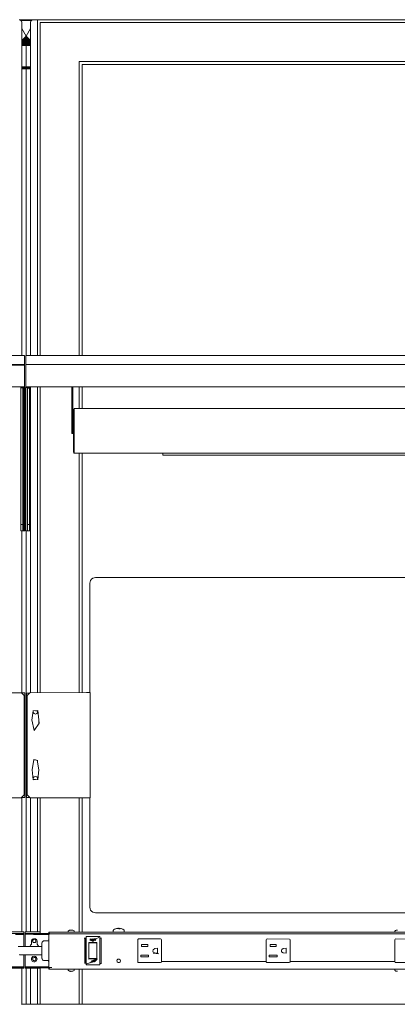
# Model space of a CAD drawing. Units: inches. Extents: x 544 to 1390, y -654 to -305.
# Drawn here: x 1197 to 1214, y -419 to -375 of the extents above; entities that cross this region are included whole.
import ezdxf

# ---------------------------------------------------------------- set-up
doc = ezdxf.new("R2010")
doc.units = ezdxf.units.IN
doc.header["$LTSCALE"] = 1.788473
doc.header["$MEASUREMENT"] = 0
doc.layers.add('CET Default', color=7, linetype='Continuous')
doc.layers.add('CET-ELEVATION', color=7, linetype='Continuous')

# ---------------------------------------------------------------- blocks, each defined once
blk = doc.blocks.new('*C217')
at = {"layer": 'CET-ELEVATION', "linetype": 'Continuous', "lineweight": 0}
for p, q in [((96.283, 80.329), (96.314, 80.325)), ((96.314, 80.325), (96.343, 80.313)), ((96.315, 80.324), (96.866, 80.322)), ((96.315, 80.324), (96.871, 80.324)), ((96.317, 80.324), (96.871, 80.324)), ((96.318, 80.323), (96.753, 80.32)), ((96.343, 80.313), (96.871, 80.324)), ((96.343, 80.313), (96.818, 80.294)), ((96.343, 80.313), (96.387, 80.269)), ((96.362, 80.298), (96.825, 80.299)), ((96.387, 80.269), (96.399, 80.24)), ((96.399, 80.24), (96.403, 80.209)), ((96.399, 80.24), (96.403, 80.209)), ((96.403, 65.307), (96.403, 80.209)), ((96.403, 80.209), (96.403, 65.307)), ((96.596, 80.306), (96.825, 80.299)), ((96.783, 80.209), (96.787, 80.24)), ((96.783, 65.307), (96.783, 80.209)), ((96.787, 80.24), (96.799, 80.269)), ((96.799, 80.269), (96.843, 80.313)), ((96.799, 80.269), (96.818, 80.294)), ((96.866, 80.322), (96.903, 80.329)), ((96.871, 80.324), (96.903, 80.329)), ((96.872, 80.325), (96.903, 80.329)), ((96.903, 80.329), (97.042, 80.329)), ((96.903, 80.329), (97.029, 80.329)), ((97.029, 80.329), (97.059, 80.329)), ((97.029, 80.329), (97.073, 80.329)), ((97.029, 80.329), (97.045, 80.329)), ((97.032, 80.329), (97.042, 80.329)), ((97.042, 80.329), (97.059, 80.329)), ((97.059, 80.329), (97.084, 80.329)), ((97.059, 80.329), (97.073, 80.329)), ((97.073, 80.329), (97.093, 80.329)), ((97.073, 80.329), (97.093, 80.329)), ((97.073, 80.329), (97.084, 80.329)), ((97.073, 80.329), (97.084, 80.329)), ((97.084, 80.329), (97.093, 80.329)), ((97.093, 80.329), (144.093, 80.329)), ((97.093, 80.329), (144.093, 80.329)), ((97.093, 80.329), (144.093, 80.329)), ((97.093, 65.307), (97.093, 80.329)), ((97.218, 65.307), (97.218, 80.204)), ((97.218, 80.204), (143.968, 80.204)), ((96.403, 79.929), (96.593, 79.585)), ((96.593, 79.585), (96.783, 79.929)), ((96.403, 79.366), (96.593, 79.585)), ((96.403, 79.395), (96.593, 79.585)), ((96.403, 79.366), (96.593, 79.55)), ((96.403, 79.354), (96.593, 79.55)), ((96.403, 79.354), (96.593, 79.544)), ((96.403, 79.354), (96.593, 79.544)), ((96.403, 79.354), (96.437, 79.388)), ((96.437, 79.172), (96.437, 79.429)), ((96.442, 79.434), (96.442, 79.394)), ((96.442, 79.172), (96.442, 79.394)), ((96.458, 79.172), (96.458, 79.413)), ((96.483, 79.172), (96.483, 79.434)), ((96.515, 79.501), (96.515, 79.507)), ((96.515, 79.172), (96.515, 79.501)), ((96.552, 79.504), (96.553, 79.509)), ((96.552, 79.172), (96.552, 79.504)), ((96.593, 79.585), (96.783, 79.395)), ((96.593, 79.55), (96.593, 79.585)), ((96.593, 79.585), (96.783, 79.362)), ((96.593, 79.544), (96.593, 79.55)), ((96.593, 79.55), (96.783, 79.362)), ((96.593, 79.55), (96.783, 79.354)), ((96.593, 79.144), (96.593, 79.544)), ((96.593, 79.544), (96.593, 65.307)), ((96.593, 79.544), (96.783, 79.354)), ((96.593, 79.544), (96.783, 79.354)), ((96.633, 79.545), (96.634, 79.545)), ((96.634, 79.172), (96.634, 79.545)), ((96.671, 79.466), (96.671, 79.507)), ((96.671, 79.172), (96.671, 79.466)), ((96.703, 79.475), (96.704, 79.464)), ((96.703, 79.172), (96.704, 79.464)), ((96.729, 79.172), (96.729, 79.409)), ((96.744, 79.172), (96.744, 79.434)), ((96.749, 79.429), (96.783, 79.395)), ((96.749, 79.418), (96.783, 79.382)), ((96.403, 79.172), (96.433, 79.172)), ((96.403, 79.172), (96.406, 79.172)), ((96.403, 79.172), (96.433, 79.172)), ((96.403, 79.172), (96.563, 79.172)), ((96.403, 79.172), (96.563, 79.172)), ((96.433, 79.172), (96.437, 79.172)), ((96.433, 79.172), (96.473, 79.172)), ((96.433, 79.172), (96.563, 79.172)), ((96.563, 79.172), (96.597, 79.157)), ((96.563, 79.172), (96.597, 79.157)), ((96.593, 79.142), (96.597, 79.157)), ((96.593, 79.142), (96.597, 79.157)), ((96.593, 79.142), (96.597, 79.157)), ((96.593, 79.142), (96.597, 79.157)), ((96.593, 78.222), (96.593, 79.142)), ((96.597, 79.157), (96.623, 79.172)), ((96.597, 79.157), (96.623, 79.172)), ((96.597, 79.157), (96.623, 79.172)), ((96.623, 79.172), (96.753, 79.172)), ((96.623, 79.172), (96.767, 79.172)), ((96.623, 79.172), (96.783, 79.172)), ((96.749, 79.172), (96.783, 79.172)), ((96.753, 79.172), (96.783, 79.172)), ((98.968, 65.307), (98.968, 78.454)), ((98.968, 78.454), (142.218, 78.454)), ((96.403, 78.222), (96.563, 78.222)), ((96.403, 78.222), (96.563, 78.222)), ((96.403, 78.123), (96.437, 78.123)), ((96.403, 78.123), (96.482, 78.123)), ((96.403, 78.123), (96.482, 78.123)), ((96.403, 78.123), (96.519, 78.123)), ((96.429, 78.222), (96.563, 78.222)), ((96.433, 78.222), (96.563, 78.222)), ((96.433, 78.222), (96.473, 78.222)), ((96.437, 78.123), (96.437, 78.222)), ((96.442, 78.123), (96.442, 78.222)), ((96.458, 78.222), (96.458, 78.123)), ((96.482, 78.123), (96.519, 78.123)), ((96.482, 78.123), (96.507, 78.123)), ((96.483, 78.123), (96.483, 78.222)), ((96.507, 78.123), (96.519, 78.123)), ((96.507, 78.123), (96.519, 78.123)), ((96.514, 78.123), (96.514, 78.222)), ((96.517, 78.123), (96.55, 78.123)), ((96.519, 78.123), (96.549, 78.123)), ((96.549, 78.123), (96.572, 78.123)), ((96.549, 78.123), (96.55, 78.123)), ((96.55, 78.123), (96.587, 78.123)), ((96.55, 78.123), (96.572, 78.123)), ((96.552, 78.123), (96.553, 78.222)), ((96.563, 78.222), (96.593, 78.222)), ((96.572, 78.123), (96.587, 78.123)), ((96.587, 78.123), (96.592, 78.123)), ((96.587, 78.123), (96.614, 78.123)), ((96.592, 77.435), (96.592, 78.222)), ((96.592, 78.123), (96.594, 65.307)), ((96.593, 78.222), (96.623, 78.222)), ((96.614, 78.123), (96.636, 78.123)), ((96.614, 78.123), (96.637, 78.123)), ((96.623, 78.222), (96.753, 78.222)), ((96.623, 78.222), (96.767, 78.222)), ((96.623, 78.222), (96.783, 78.222)), ((96.633, 78.222), (96.634, 78.123)), ((96.636, 78.123), (96.665, 78.123)), ((96.636, 78.123), (96.637, 78.123)), ((96.637, 78.123), (96.667, 78.123)), ((96.637, 78.123), (96.665, 78.123)), ((96.665, 78.123), (96.7, 78.123)), ((96.665, 78.123), (96.7, 78.123)), ((96.665, 78.123), (96.669, 78.123)), ((96.665, 78.123), (96.667, 78.123)), ((96.667, 78.123), (96.669, 78.123)), ((96.667, 78.123), (96.783, 78.123)), ((96.671, 78.123), (96.671, 78.222)), ((96.7, 78.123), (96.737, 78.123)), ((96.703, 78.222), (96.703, 78.123)), ((96.704, 78.123), (96.783, 78.123)), ((96.728, 78.123), (96.728, 78.222)), ((96.744, 78.222), (96.744, 78.123)), ((96.749, 78.123), (96.783, 78.123)), ((99.093, 65.307), (99.093, 78.329)), ((99.093, 65.307), (99.093, 78.329)), ((99.093, 78.329), (142.093, 78.329)), ((48.58, 65.304), (96.52, 65.307)), ((96.52, 64.898), (96.52, 65.307)), ((96.58, 64.899), (96.58, 65.307)), ((96.58, 65.307), (144.52, 65.307)), ((48.58, 64.896), (96.52, 64.876)), ((48.656, 64.898), (96.444, 64.898)), ((48.656, 64.898), (96.52, 64.876)), ((96.444, 64.898), (96.52, 64.898)), ((96.444, 64.898), (96.52, 64.898)), ((96.444, 64.898), (96.52, 64.898)), ((96.52, 64.898), (96.52, 64.849)), ((96.52, 64.839), (96.52, 64.898)), ((96.52, 64.849), (96.52, 64.895)), ((96.52, 63.899), (96.52, 64.876)), ((96.52, 64.839), (96.52, 64.849)), ((96.52, 64.514), (96.52, 64.849)), ((96.52, 64.456), (96.52, 64.849)), ((96.52, 64.394), (96.52, 64.849)), ((96.52, 64.482), (96.52, 64.849)), ((96.52, 64.514), (96.52, 64.849)), ((96.52, 64.519), (96.52, 64.849)), ((96.52, 64.822), (96.52, 64.849)), ((96.52, 64.822), (96.52, 64.839)), ((96.58, 64.898), (96.656, 64.898)), ((96.58, 64.896), (144.52, 64.898)), ((96.58, 64.888), (96.58, 64.896)), ((96.58, 63.899), (96.58, 64.896)), ((96.656, 64.898), (144.444, 64.898)), ((96.656, 64.898), (144.52, 64.898)), ((96.52, 64.482), (96.52, 64.514)), ((96.52, 64.394), (96.52, 64.514)), ((96.52, 64.456), (96.52, 64.482)), ((96.52, 64.394), (96.52, 64.482)), ((96.52, 64.426), (96.52, 64.456)), ((96.52, 64.394), (96.52, 64.456)), ((96.52, 64.361), (96.52, 64.426)), ((96.52, 64.394), (96.52, 64.426)), ((96.52, 64.394), (96.52, 64.331)), ((96.52, 64.394), (96.52, 64.361)), ((96.52, 64.394), (96.52, 64.305)), ((96.52, 64.394), (96.52, 64.273)), ((96.52, 64.394), (96.52, 63.899)), ((96.52, 64.331), (96.52, 64.361)), ((96.52, 64.361), (96.52, 63.899)), ((96.52, 64.331), (96.52, 64.305)), ((96.52, 64.331), (96.52, 63.899)), ((48.58, 63.899), (96.52, 63.899)), ((48.58, 63.899), (96.52, 63.899)), ((81.55, 63.899), (96.52, 63.899)), ((81.55, 63.899), (96.52, 63.899)), ((96.356, 63.857), (96.356, 63.899)), ((96.356, 63.857), (96.356, 63.899)), ((96.356, 63.857), (96.356, 63.899)), ((96.356, 63.857), (96.356, 63.899)), ((96.356, 63.857), (96.356, 63.899)), ((96.356, 63.857), (96.356, 63.899)), ((96.356, 63.857), (96.356, 63.899)), ((96.356, 63.857), (96.356, 63.899)), ((96.356, 63.857), (96.356, 63.899)), ((96.356, 63.857), (96.356, 63.899)), ((96.356, 63.857), (96.356, 63.899)), ((96.356, 63.857), (96.356, 63.899)), ((96.356, 63.899), (96.356, 63.857)), ((96.356, 63.857), (96.356, 63.899)), ((96.356, 63.899), (96.356, 63.857)), ((96.356, 63.899), (96.356, 63.857)), ((96.356, 63.843), (96.356, 63.899)), ((96.356, 63.843), (96.356, 63.899)), ((96.356, 63.87), (96.356, 63.878)), ((96.403, 63.899), (96.403, 63.87)), ((96.445, 58.436), (96.445, 63.899)), ((96.445, 63.899), (96.445, 57.757)), ((96.445, 63.899), (96.445, 57.757)), ((96.445, 63.899), (96.445, 57.757)), ((96.445, 63.857), (96.445, 63.899)), ((96.445, 63.857), (96.445, 63.899)), ((96.52, 64.305), (96.52, 64.285)), ((96.52, 64.305), (96.52, 64.273)), ((96.52, 64.285), (96.52, 64.273)), ((96.52, 64.285), (96.52, 63.899)), ((96.52, 64.273), (96.52, 63.899)), ((96.52, 64.273), (96.52, 63.899)), ((96.52, 63.988), (96.52, 64.269)), ((96.52, 64.269), (96.52, 63.899)), ((96.52, 64.269), (96.52, 63.899)), ((96.52, 64.269), (96.52, 63.899)), ((96.52, 64.269), (96.52, 63.899)), ((96.52, 64.269), (96.52, 63.899)), ((96.52, 63.988), (96.52, 63.899)), ((96.52, 63.958), (96.52, 63.899)), ((96.52, 63.899), (96.52, 63.921)), ((96.58, 63.899), (144.52, 63.901)), ((96.58, 63.899), (129.55, 63.899)), ((96.592, 63.87), (96.592, 63.899)), ((96.593, 63.87), (96.593, 63.899)), ((96.655, 63.857), (96.655, 63.899)), ((96.655, 63.857), (96.655, 63.899)), ((96.655, 63.857), (96.655, 63.899)), ((96.655, 63.857), (96.655, 63.899)), ((96.655, 63.857), (96.655, 63.899)), ((96.655, 63.857), (96.655, 63.899)), ((96.655, 63.857), (96.655, 63.899)), ((96.655, 63.857), (96.655, 63.899)), ((96.655, 63.857), (96.655, 63.899)), ((96.655, 63.857), (96.655, 63.899)), ((96.655, 63.857), (96.655, 63.899)), ((96.655, 63.857), (96.655, 63.899)), ((96.655, 63.899), (96.655, 63.857)), ((96.655, 63.857), (96.655, 63.899)), ((96.655, 63.899), (96.655, 63.857)), ((96.655, 63.899), (96.655, 63.857)), ((96.655, 63.85), (96.655, 63.899)), ((96.655, 63.85), (96.655, 63.899)), ((96.655, 63.87), (96.655, 63.878)), ((96.744, 58.406), (96.744, 63.899)), ((96.744, 63.899), (96.744, 57.757)), ((96.744, 63.899), (96.744, 57.757)), ((96.744, 63.899), (96.744, 57.757)), ((96.744, 63.85), (96.744, 63.899)), ((96.744, 63.85), (96.744, 63.899)), ((96.783, 50.218), (96.783, 63.899)), ((97.093, 50.218), (97.093, 63.899)), ((97.218, 50.218), (97.218, 63.899)), ((98.642, 62.693), (98.642, 63.899)), ((98.678, 62.955), (98.679, 63.899)), ((98.678, 62.937), (98.679, 63.899)), ((98.968, 62.932), (98.968, 63.899)), ((99.093, 62.932), (99.093, 63.899)), ((99.093, 62.932), (99.093, 63.899)), ((96.356, 63.87), (96.368, 63.87)), ((96.356, 63.87), (96.445, 63.87)), ((96.356, 63.87), (96.445, 63.87)), ((96.356, 57.75), (96.356, 63.857)), ((96.356, 63.843), (96.356, 63.857)), ((96.356, 63.843), (96.445, 63.857)), ((96.368, 63.87), (96.4, 63.87)), ((96.368, 63.87), (96.445, 63.87)), ((96.4, 63.87), (96.445, 63.87)), ((96.4, 63.87), (96.435, 63.87)), ((96.403, 63.87), (96.445, 63.87)), ((96.435, 63.87), (96.445, 63.87)), ((96.435, 63.87), (96.445, 63.87)), ((96.445, 63.87), (96.493, 63.87)), ((96.445, 63.87), (96.445, 63.87)), ((96.445, 63.87), (96.49, 63.87)), ((96.445, 63.87), (96.493, 63.87)), ((96.445, 63.87), (96.445, 63.87)), ((96.445, 63.87), (96.445, 63.87)), ((96.445, 57.757), (96.445, 63.857)), ((96.49, 63.87), (96.493, 63.87)), ((96.49, 63.87), (96.509, 63.87)), ((96.49, 57.454), (96.49, 63.87)), ((96.493, 63.87), (96.509, 63.87)), ((96.493, 63.87), (96.514, 63.87)), ((96.509, 63.87), (96.534, 63.87)), ((96.534, 57.454), (96.534, 63.87)), ((96.566, 63.87), (96.568, 63.87)), ((96.566, 63.87), (96.566, 57.454)), ((96.566, 63.87), (96.571, 63.87)), ((96.566, 63.87), (96.571, 63.87)), ((96.568, 63.87), (96.575, 63.87)), ((96.568, 63.87), (96.571, 63.87)), ((96.571, 63.87), (96.586, 63.87)), ((96.571, 63.87), (96.575, 63.87)), ((96.575, 63.87), (96.607, 63.87)), ((96.575, 63.87), (96.586, 63.87)), ((96.575, 63.87), (96.61, 63.87)), ((96.586, 63.87), (96.61, 63.87)), ((96.607, 63.87), (96.663, 63.87)), ((96.607, 63.87), (96.61, 63.87)), ((96.61, 63.87), (96.637, 63.87)), ((96.61, 63.87), (96.655, 63.87)), ((96.637, 63.87), (96.655, 63.87)), ((96.637, 57.454), (96.637, 63.87)), ((96.637, 63.87), (96.653, 63.87)), ((96.653, 63.87), (96.655, 63.87)), ((96.653, 63.87), (96.655, 63.87)), ((96.653, 63.87), (96.655, 63.87)), ((96.655, 63.87), (96.663, 63.87)), ((96.655, 63.87), (96.655, 63.87)), ((96.655, 63.87), (96.744, 63.87)), ((96.655, 63.87), (96.665, 63.87)), ((96.655, 63.87), (96.655, 63.87)), ((96.655, 63.87), (96.744, 63.87)), ((96.655, 63.87), (96.744, 63.87)), ((96.655, 57.75), (96.655, 63.857)), ((96.655, 63.85), (96.655, 63.857)), ((96.655, 63.85), (96.744, 63.85)), ((96.663, 63.87), (96.684, 63.87)), ((96.665, 63.87), (96.7, 63.87)), ((96.665, 63.87), (96.744, 63.87)), ((96.684, 63.87), (96.697, 63.867)), ((96.697, 63.867), (96.7, 63.865)), ((96.7, 63.87), (96.744, 63.87)), ((96.7, 63.87), (96.732, 63.87)), ((96.732, 63.87), (96.744, 63.87)), ((96.732, 63.87), (96.744, 63.87)), ((96.744, 57.757), (96.744, 63.857)), ((96.744, 63.85), (96.744, 63.857)), ((96.744, 63.688), (96.747, 63.676)), ((96.747, 63.676), (96.767, 63.654)), ((96.749, 63.438), (96.754, 63.445)), ((96.754, 63.445), (96.77, 63.453)), ((96.767, 63.654), (96.783, 63.654)), ((96.744, 62.7), (96.749, 62.669)), ((96.749, 62.669), (96.764, 62.654)), ((96.764, 62.654), (96.77, 62.654)), ((98.642, 62.419), (98.642, 62.693)), ((98.642, 62.693), (98.642, 62.419)), ((98.642, 62.693), (98.642, 62.419)), ((98.642, 62.419), (98.642, 62.693)), ((98.642, 62.693), (98.642, 62.419)), ((98.642, 62.693), (98.642, 62.316)), ((98.642, 62.693), (98.642, 62.419)), ((98.642, 62.693), (98.678, 62.688)), ((98.642, 62.057), (98.642, 62.693)), ((98.642, 62.69), (98.669, 62.689)), ((98.678, 62.349), (98.678, 62.973)), ((98.678, 62.688), (98.678, 62.937)), ((98.678, 62.688), (98.678, 62.448)), ((98.678, 62.448), (98.678, 62.688)), ((98.678, 62.448), (98.678, 62.688)), ((98.678, 62.688), (98.678, 62.448)), ((98.678, 62.688), (98.678, 62.448)), ((98.678, 62.688), (98.678, 62.325)), ((98.678, 62.059), (98.678, 62.688)), ((98.707, 62.895), (98.743, 62.895)), ((98.707, 62.636), (98.707, 62.895)), ((98.707, 62.895), (98.743, 62.895)), ((98.707, 62.69), (98.707, 62.636)), ((98.707, 62.69), (98.707, 62.646)), ((98.707, 62.69), (98.707, 62.646)), ((98.707, 62.69), (98.707, 62.646)), ((98.707, 62.636), (98.707, 62.69)), ((98.707, 62.69), (98.707, 62.646)), ((98.707, 62.646), (98.707, 62.636)), ((98.707, 62.646), (98.707, 62.636)), ((98.707, 62.646), (98.707, 62.636)), ((98.707, 62.646), (98.707, 61.889)), ((98.707, 62.646), (98.707, 62.636)), ((98.707, 62.646), (98.707, 61.807)), ((98.707, 62.646), (98.707, 62.636)), ((98.707, 62.646), (98.707, 62.636)), ((98.707, 62.636), (98.743, 62.646)), ((98.707, 62.636), (98.743, 62.636)), ((98.707, 61.236), (98.707, 62.636)), ((98.707, 62.636), (98.712, 62.636)), ((98.743, 62.751), (98.743, 62.932)), ((98.743, 62.932), (142.683, 62.932)), ((98.743, 62.69), (98.743, 62.895)), ((98.743, 62.777), (98.743, 62.895)), ((98.743, 62.777), (98.743, 62.751)), ((98.743, 62.69), (98.743, 62.751)), ((98.743, 62.698), (98.743, 62.751)), ((98.743, 62.698), (98.743, 62.751)), ((98.743, 62.69), (98.743, 62.698)), ((98.743, 62.69), (98.743, 62.698)), ((98.743, 62.646), (98.743, 62.698)), ((98.743, 62.69), (98.743, 62.646)), ((98.743, 62.69), (98.743, 62.636)), ((98.743, 62.646), (98.743, 62.69)), ((98.743, 60.962), (98.743, 62.646)), ((96.744, 62.418), (96.764, 62.453)), ((96.764, 62.453), (96.77, 62.453)), ((98.642, 62.419), (98.678, 62.448)), ((98.642, 62.43), (98.653, 62.427)), ((98.642, 62.316), (98.642, 62.419)), ((98.642, 62.316), (98.678, 62.325)), ((98.642, 62.306), (98.653, 62.319)), ((98.642, 62.057), (98.642, 62.316)), ((98.642, 62.057), (98.642, 62.316)), ((98.642, 62.306), (98.642, 62.059)), ((98.678, 62.448), (98.678, 62.325)), ((98.678, 62.059), (98.678, 62.349)), ((98.678, 62.349), (98.678, 62.059)), ((98.678, 62.349), (98.678, 61.814)), ((98.678, 62.343), (98.678, 61.814)), ((98.678, 62.059), (98.678, 62.325)), ((98.678, 62.059), (98.678, 62.325)), ((98.678, 62.059), (98.678, 62.325)), ((98.678, 62.059), (98.678, 62.325)), ((96.744, 61.7), (96.75, 61.667)), ((98.642, 62.059), (98.678, 62.059)), ((98.642, 62.057), (98.678, 62.059)), ((98.642, 62.057), (98.642, 61.813)), ((98.642, 61.813), (98.678, 61.812)), ((98.678, 61.814), (98.678, 62.059)), ((98.678, 62.059), (98.678, 61.812)), ((98.678, 61.812), (98.678, 61.814)), ((98.707, 62.028), (98.707, 62.035)), ((98.707, 61.98), (98.707, 62.028)), ((98.707, 61.958), (98.707, 62)), ((98.707, 61.889), (98.707, 61.912)), ((98.707, 61.866), (98.707, 61.889)), ((98.707, 61.824), (98.707, 61.889)), ((98.707, 61.789), (98.707, 61.787)), ((96.744, 61.407), (96.755, 61.447)), ((96.75, 61.667), (96.767, 61.654)), ((96.755, 61.447), (96.767, 61.454)), ((96.767, 61.654), (96.779, 61.66)), ((98.707, 61.236), (98.718, 61.236)), ((98.707, 61.228), (98.718, 61.236)), ((98.707, 61.228), (98.707, 61.236)), ((98.707, 61.228), (98.743, 61.236)), ((98.743, 61.182), (98.743, 61.236)), ((98.707, 61.228), (98.743, 61.228)), ((98.707, 60.978), (98.707, 61.228)), ((98.707, 60.978), (98.743, 60.978)), ((98.727, 60.964), (98.732, 60.97)), ((98.727, 60.964), (98.743, 60.964)), ((98.727, 60.964), (98.727, 60.928)), ((98.727, 60.964), (98.743, 60.964)), ((98.727, 60.928), (102.607, 60.928)), ((98.743, 60.978), (98.743, 61.228)), ((98.743, 61.091), (98.743, 61.182)), ((98.743, 61.091), (98.743, 61.051)), ((98.743, 61.019), (98.743, 61.051)), ((98.743, 61.026), (98.743, 61.051)), ((98.743, 61.019), (98.743, 60.989)), ((98.743, 60.982), (98.743, 60.989)), ((98.743, 60.962), (98.743, 60.989)), ((98.743, 60.982), (98.743, 60.978)), ((98.743, 60.978), (98.743, 60.942)), ((98.743, 60.964), (98.743, 60.962)), ((98.743, 60.942), (98.743, 60.962)), ((98.743, 60.942), (98.743, 60.947)), ((98.743, 60.942), (142.683, 60.942)), ((98.968, 50.219), (98.968, 60.928)), ((99.093, 50.219), (99.093, 60.928)), ((99.093, 50.219), (99.093, 60.928)), ((102.607, 60.928), (102.607, 60.942)), ((102.607, 60.936), (102.607, 60.928)), ((102.713, 60.942), (102.713, 60.839)), ((102.713, 60.839), (138.713, 60.839)), ((96.747, 59.677), (96.755, 59.66)), ((96.755, 59.66), (96.767, 59.654)), ((96.744, 59.407), (96.754, 59.445)), ((96.754, 59.445), (96.77, 59.453)), ((96.744, 58.688), (96.75, 58.667)), ((96.75, 58.667), (96.767, 58.654)), ((96.767, 58.654), (96.779, 58.66)), ((96.445, 58.436), (96.445, 58.455)), ((96.445, 57.757), (96.445, 58.436)), ((96.445, 58.406), (96.445, 58.436)), ((96.445, 57.757), (96.445, 58.436)), ((96.445, 58.436), (96.445, 57.757)), ((96.445, 58.398), (96.445, 58.406)), ((96.445, 57.792), (96.445, 58.396)), ((96.445, 57.818), (96.445, 58.396)), ((96.445, 57.75), (96.445, 58.396)), ((96.445, 57.75), (96.445, 58.396)), ((96.445, 58.396), (96.445, 57.757)), ((96.744, 58.398), (96.744, 58.419)), ((96.744, 58.398), (96.744, 58.406)), ((96.744, 58.398), (96.744, 58.406)), ((96.744, 58.348), (96.744, 58.406)), ((96.744, 58.406), (96.744, 58.396)), ((96.744, 58.406), (96.744, 57.757)), ((96.744, 58.356), (96.744, 58.396)), ((96.744, 58.336), (96.744, 58.396)), ((96.744, 57.818), (96.744, 58.396)), ((96.744, 58.396), (96.744, 57.757)), ((96.744, 58.396), (96.744, 57.757)), ((96.747, 58.43), (96.761, 58.452)), ((96.761, 58.452), (96.767, 58.454)), ((96.356, 57.454), (96.356, 57.75)), ((96.356, 57.75), (96.445, 57.75)), ((96.445, 57.757), (96.445, 57.75)), ((96.445, 57.454), (96.445, 57.75)), ((96.655, 57.454), (96.655, 57.75)), ((96.655, 57.75), (96.744, 57.75)), ((96.744, 57.454), (96.744, 57.818)), ((96.744, 57.758), (96.744, 57.792)), ((96.744, 57.75), (96.744, 57.757)), ((96.356, 57.454), (96.445, 57.454)), ((96.403, 50.207), (96.403, 57.454)), ((96.403, 50.207), (96.403, 57.454)), ((96.45, 57.454), (96.49, 57.454)), ((96.463, 57.454), (96.49, 57.454)), ((96.463, 57.454), (96.49, 57.454)), ((96.463, 57.454), (96.49, 57.454)), ((96.463, 57.454), (96.49, 57.454)), ((96.463, 57.454), (96.49, 57.454)), ((96.49, 57.454), (96.534, 57.454)), ((96.566, 57.454), (96.637, 57.454)), ((96.592, 39.527), (96.594, 57.454)), ((96.593, 39.527), (96.593, 57.454)), ((96.637, 57.454), (96.655, 57.454)), ((96.637, 57.454), (96.655, 57.454)), ((96.637, 57.454), (96.655, 57.454)), ((96.637, 57.454), (96.655, 57.454)), ((96.637, 57.454), (96.655, 57.454)), ((96.637, 57.454), (96.655, 57.454)), ((96.637, 57.454), (96.655, 57.454)), ((96.637, 57.454), (96.65, 57.454)), ((96.637, 57.454), (96.655, 57.454)), ((96.65, 57.454), (96.653, 57.454)), ((96.655, 57.454), (96.744, 57.454)), ((96.744, 57.7), (96.749, 57.669)), ((96.744, 57.454), (96.783, 57.454)), ((96.749, 57.669), (96.764, 57.654)), ((96.764, 57.654), (96.77, 57.654)), ((99.441, 55.12), (99.45, 55.184)), ((99.441, 55.12), (99.45, 55.184)), ((99.441, 50.22), (99.441, 55.12)), ((99.441, 50.22), (99.441, 55.12)), ((99.441, 50.22), (99.441, 55.12)), ((99.45, 55.184), (99.475, 55.244)), ((99.45, 55.184), (99.475, 55.244)), ((99.475, 55.244), (99.514, 55.296)), ((99.514, 55.296), (99.567, 55.336)), ((99.567, 55.336), (99.627, 55.361)), ((99.567, 55.336), (99.627, 55.361)), ((99.567, 55.336), (99.627, 55.361)), ((99.627, 55.361), (99.691, 55.37)), ((99.627, 55.361), (99.691, 55.37)), ((99.627, 55.361), (99.691, 55.37)), ((99.691, 55.37), (141.441, 55.37)), ((99.691, 55.37), (141.441, 55.37)), ((99.691, 55.37), (141.441, 55.37)), ((93.847, 50.22), (96.376, 50.218)), ((96.756, 50.218), (99.286, 50.22)), ((99.286, 50.22), (99.369, 50.22)), ((99.317, 50.22), (99.369, 50.22)), ((99.317, 50.22), (99.339, 50.22)), ((99.339, 50.22), (99.441, 50.22)), ((99.339, 50.22), (99.369, 50.22)), ((99.369, 50.22), (99.441, 50.22)), ((99.369, 50.22), (99.449, 50.22)), ((99.449, 50.22), (99.45, 47.751)), ((99.449, 50.22), (99.457, 50.22)), ((99.449, 50.22), (99.451, 50.22)), ((99.449, 50.22), (99.451, 45.52)), ((96.376, 50.218), (96.382, 50.214)), ((96.382, 50.214), (96.495, 50.096)), ((96.39, 50.207), (96.437, 50.207)), ((96.398, 50.207), (96.425, 50.207)), ((96.425, 50.207), (96.437, 50.207)), ((96.437, 50.207), (96.461, 50.207)), ((96.437, 50.207), (96.496, 50.207)), ((96.461, 50.207), (96.496, 50.207)), ((96.461, 50.207), (96.527, 50.207)), ((96.495, 50.096), (96.496, 50.095)), ((96.495, 50.096), (96.496, 45.645)), ((96.496, 50.207), (96.528, 50.207)), ((96.496, 47.87), (96.496, 50.095)), ((96.528, 45.536), (96.528, 50.207)), ((96.605, 50.204), (96.605, 45.533)), ((96.605, 50.204), (96.637, 50.204)), ((96.606, 50.204), (96.672, 50.204)), ((96.637, 50.096), (96.75, 50.214)), ((96.637, 50.204), (96.672, 50.204)), ((96.637, 50.204), (96.695, 50.204)), ((96.637, 50.095), (96.637, 50.096)), ((96.637, 50.095), (96.637, 45.643)), ((96.672, 50.204), (96.695, 50.204)), ((96.672, 50.204), (96.74, 50.204)), ((96.672, 50.204), (96.673, 50.204)), ((96.695, 50.204), (96.74, 50.204)), ((96.695, 50.204), (96.74, 50.204)), ((96.707, 50.204), (96.735, 50.204)), ((96.75, 50.214), (96.756, 50.218)), ((96.852, 48.992), (96.908, 49.402)), ((96.89, 49.401), (97.114, 49.416)), ((97.012, 49.409), (97.115, 49.402)), ((97.093, 49.299), (97.093, 49.404)), ((97.114, 49.416), (97.141, 49.143)), ((96.849, 49.007), (96.945, 48.528)), ((96.902, 49.328), (96.948, 49.282)), ((96.948, 49.282), (97.012, 49.265)), ((97.012, 49.265), (97.075, 49.282)), ((97.075, 49.282), (97.122, 49.328)), ((97.141, 49.143), (97.167, 48.858)), ((97.152, 48.836), (97.163, 48.909)), ((96.94, 48.554), (96.994, 48.6)), ((96.945, 48.528), (97.167, 48.858)), ((96.637, 45.645), (96.637, 47.87)), ((96.866, 46.771), (96.94, 47.227)), ((96.935, 47.199), (97.012, 47.214)), ((96.94, 47.227), (97.12, 47.192)), ((97.088, 47.199), (97.158, 46.771)), ((96.866, 46.771), (96.91, 46.323)), ((97.115, 46.337), (97.158, 46.771)), ((96.902, 46.408), (96.948, 46.455)), ((96.902, 46.408), (96.948, 46.455)), ((96.908, 46.337), (97.012, 46.33)), ((96.91, 46.323), (97.134, 46.338)), ((96.948, 46.455), (97.012, 46.472)), ((96.948, 46.455), (97.012, 46.472)), ((97.012, 46.472), (97.075, 46.455)), ((97.075, 46.455), (97.122, 46.408)), ((97.075, 46.455), (97.122, 46.407)), ((97.093, 46.336), (97.093, 46.437)), ((93.847, 45.52), (96.376, 45.521)), ((96.376, 45.521), (96.382, 45.525)), ((96.382, 45.525), (96.495, 45.643)), ((96.392, 45.536), (96.437, 45.536)), ((96.403, 39.527), (96.403, 45.536)), ((96.425, 45.536), (96.437, 45.536)), ((96.425, 45.536), (96.437, 45.536)), ((96.437, 45.536), (96.528, 45.536)), ((96.495, 45.643), (96.496, 45.645)), ((96.605, 45.533), (96.743, 45.533)), ((96.637, 45.645), (96.637, 45.643)), ((96.637, 45.643), (96.75, 45.525)), ((96.75, 45.525), (96.756, 45.521)), ((96.756, 45.521), (99.286, 45.52)), ((96.783, 39.527), (96.783, 45.521)), ((97.093, 39.527), (97.093, 45.521)), ((97.218, 39.498), (97.218, 45.521)), ((98.968, 39.504), (98.968, 45.52)), ((99.093, 39.504), (99.093, 45.52)), ((99.286, 45.52), (99.451, 45.52)), ((99.441, 40.62), (99.441, 45.52)), ((99.441, 40.62), (99.441, 45.52)), ((99.441, 40.62), (99.45, 40.555)), ((99.45, 40.555), (99.475, 40.495)), ((99.475, 40.495), (99.514, 40.443)), ((99.475, 40.495), (99.515, 40.444)), ((99.514, 40.443), (99.567, 40.404)), ((99.515, 40.444), (99.567, 40.404)), ((99.567, 40.404), (99.627, 40.378)), ((99.627, 40.378), (99.691, 40.37)), ((99.691, 40.37), (141.441, 40.37)), ((100.546, 39.633), (100.593, 39.654)), ((100.593, 39.654), (100.631, 39.665)), ((100.593, 39.654), (100.608, 39.654)), ((100.608, 39.654), (100.66, 39.669)), ((100.631, 39.665), (100.67, 39.674)), ((100.66, 39.669), (100.686, 39.674)), ((100.686, 39.674), (100.713, 39.677)), ((100.713, 39.677), (100.726, 39.671)), ((100.726, 39.671), (100.738, 39.662)), ((100.734, 39.665), (100.753, 39.677)), ((100.738, 39.662), (100.746, 39.654)), ((100.746, 39.654), (100.797, 39.654)), ((100.766, 39.654), (100.769, 39.677)), ((100.769, 39.677), (100.821, 39.669)), ((100.821, 39.669), (100.835, 39.665)), ((100.835, 39.665), (100.873, 39.654)), ((100.873, 39.654), (100.92, 39.633)), ((95.401, 39.445), (96.488, 39.445)), ((95.87, 39.527), (96.387, 39.527)), ((96.116, 39.445), (96.488, 39.445)), ((96.116, 39.397), (96.488, 39.395)), ((96.327, 39.527), (96.387, 39.527)), ((96.34, 39.527), (96.363, 39.527)), ((96.387, 39.527), (96.494, 39.527)), ((96.389, 39.527), (96.404, 39.527)), ((96.403, 39.527), (96.447, 39.527)), ((96.488, 39.395), (96.488, 39.445)), ((96.488, 38.863), (96.488, 39.395)), ((96.494, 39.527), (96.494, 38.863)), ((96.542, 39.527), (96.542, 38.863)), ((96.542, 39.527), (96.56, 39.527)), ((96.546, 39.527), (96.589, 39.527)), ((96.548, 39.445), (96.92, 39.445)), ((96.548, 39.445), (97.636, 39.445)), ((96.548, 39.392), (96.548, 39.445)), ((96.548, 39.392), (96.92, 39.397)), ((96.548, 38.863), (96.548, 39.392)), ((96.56, 39.527), (96.598, 39.527)), ((96.56, 39.527), (96.589, 39.527)), ((96.589, 39.527), (96.663, 39.527)), ((96.589, 39.527), (96.598, 39.527)), ((96.598, 39.527), (97.165, 39.527)), ((96.598, 39.527), (96.632, 39.527)), ((96.598, 39.527), (96.663, 39.527)), ((96.632, 39.527), (96.673, 39.527)), ((96.632, 39.527), (96.663, 39.527)), ((96.663, 39.527), (96.673, 39.527)), ((96.673, 39.527), (96.744, 39.527)), ((96.874, 39.195), (96.921, 39.207)), ((96.92, 39.445), (97.636, 39.445)), ((96.92, 39.445), (97.636, 39.445)), ((96.92, 39.445), (97.636, 39.445)), ((96.92, 39.397), (97.608, 39.397)), ((96.92, 39.397), (97.608, 39.397)), ((96.921, 39.207), (96.983, 39.207)), ((96.983, 39.207), (97.007, 39.204)), ((96.983, 39.207), (97.007, 39.204)), ((97.165, 39.527), (97.197, 39.519)), ((97.165, 39.527), (97.22, 39.496)), ((97.165, 39.527), (97.22, 39.496)), ((97.22, 39.496), (97.228, 39.465)), ((97.22, 39.496), (97.228, 39.465)), ((97.608, 39.504), (98.473, 39.504)), ((97.608, 39.504), (97.609, 39.504)), ((97.608, 39.456), (97.609, 39.504)), ((97.608, 39.456), (97.608, 39.504)), ((97.608, 39.456), (97.616, 39.455)), ((97.608, 39.397), (97.656, 39.425)), ((97.608, 39.425), (97.608, 39.397)), ((97.608, 37.894), (97.608, 39.425)), ((97.608, 39.425), (97.61, 39.425)), ((97.608, 39.115), (97.608, 39.397)), ((97.608, 39.037), (97.608, 39.397)), ((97.608, 39.115), (97.608, 39.394)), ((97.608, 39.115), (97.608, 39.344)), ((97.609, 39.504), (143.427, 39.504)), ((97.61, 39.425), (97.676, 39.425)), ((97.61, 39.425), (97.676, 39.425)), ((97.616, 39.455), (97.64, 39.444)), ((97.64, 39.444), (97.666, 39.436)), ((97.666, 39.436), (97.682, 39.432)), ((97.676, 39.425), (97.733, 39.425)), ((97.676, 39.425), (143.303, 39.425)), ((97.676, 39.425), (143.36, 39.425)), ((97.682, 39.432), (97.69, 39.431)), ((97.69, 39.431), (97.733, 39.43)), ((97.733, 39.43), (97.733, 39.425)), ((97.733, 39.425), (143.303, 39.425)), ((98.472, 39.504), (98.473, 39.555)), ((98.473, 39.555), (98.53, 39.587)), ((98.53, 39.587), (98.558, 39.595)), ((98.558, 39.595), (98.589, 39.587)), ((98.589, 39.587), (98.623, 39.587)), ((98.589, 39.587), (98.623, 39.587)), ((98.624, 39.595), (98.651, 39.595)), ((98.651, 39.595), (98.682, 39.587)), ((98.682, 39.587), (98.734, 39.56)), ((98.696, 39.504), (100.556, 39.504)), ((98.72, 39.504), (100.556, 39.504)), ((98.734, 39.56), (98.741, 39.548)), ((98.737, 39.504), (100.556, 39.504)), ((98.74, 39.504), (98.741, 39.548)), ((98.74, 39.504), (98.854, 39.504)), ((98.74, 39.504), (100.487, 39.504)), ((98.74, 39.504), (100.487, 39.504)), ((98.74, 39.504), (100.487, 39.504)), ((98.74, 39.504), (100.487, 39.504)), ((98.74, 39.504), (100.52, 39.504)), ((98.74, 39.504), (100.556, 39.504)), ((99.19, 39.242), (99.21, 39.242)), ((99.21, 39.242), (99.258, 39.242)), ((99.21, 39.242), (99.258, 39.242)), ((99.21, 39.238), (99.21, 39.242)), ((99.21, 39.238), (99.258, 39.242)), ((99.21, 38.113), (99.21, 39.238)), ((99.258, 38.108), (99.258, 39.242)), ((99.27, 38.045), (99.27, 39.305)), ((99.27, 39.305), (99.881, 39.305)), ((99.27, 39.305), (99.881, 39.305)), ((99.454, 39.209), (99.522, 39.179)), ((99.454, 39.209), (99.499, 39.193)), ((99.454, 39.136), (99.454, 39.209)), ((99.454, 39.209), (99.474, 39.17)), ((99.62, 39.136), (99.666, 39.209)), ((99.627, 39.202), (99.666, 39.209)), ((99.627, 39.179), (99.666, 39.209)), ((99.661, 39.144), (99.666, 39.209)), ((99.666, 39.209), (99.704, 39.209)), ((99.689, 39.136), (99.704, 39.209)), ((99.704, 39.209), (99.841, 39.266)), ((99.881, 39.305), (99.881, 38.045)), ((99.881, 39.242), (99.893, 39.242)), ((99.881, 39.242), (99.893, 39.242)), ((99.893, 39.242), (99.941, 39.242)), ((99.893, 39.242), (99.941, 39.242)), ((99.893, 38.108), (99.893, 39.242)), ((99.893, 39.242), (99.941, 39.242)), ((99.941, 39.242), (99.961, 39.242)), ((99.941, 38.108), (99.941, 39.242)), ((100.487, 39.504), (100.488, 39.577)), ((100.488, 39.583), (100.494, 39.598)), ((100.488, 39.577), (100.488, 39.583)), ((100.494, 39.598), (100.502, 39.606)), ((100.502, 39.606), (100.546, 39.633)), ((100.83, 39.504), (143.427, 39.504)), ((100.881, 39.504), (143.427, 39.504)), ((100.92, 39.633), (100.977, 39.588)), ((100.924, 39.504), (143.427, 39.504)), ((100.955, 39.504), (143.427, 39.504)), ((100.955, 39.504), (143.427, 39.504)), ((100.974, 39.504), (100.979, 39.577)), ((100.974, 39.504), (113.084, 39.504)), ((100.974, 39.504), (113.122, 39.504)), ((100.974, 39.504), (143.427, 39.504)), ((100.977, 39.588), (100.979, 39.577)), ((100.979, 39.504), (113.082, 39.504)), ((100.979, 39.504), (108.307, 39.504)), ((100.979, 39.504), (107.237, 39.504)), ((101.596, 39.194), (101.622, 39.207)), ((101.622, 39.207), (101.623, 39.207)), ((101.623, 39.207), (102.607, 39.207)), ((102.607, 39.207), (102.634, 39.194)), ((103.653, 39.504), (104.375, 39.504)), ((105.534, 39.504), (105.957, 39.504)), ((107.346, 39.194), (107.372, 39.207)), ((107.372, 39.207), (107.373, 39.207)), ((107.373, 39.207), (108.379, 39.196)), ((108.725, 39.504), (109.287, 39.504)), ((110.027, 39.504), (110.773, 39.504)), ((110.149, 39.504), (111.404, 39.504)), ((113.082, 39.504), (113.083, 39.555)), ((113.083, 39.555), (113.111, 39.575)), ((113.096, 39.194), (113.122, 39.207)), ((113.111, 39.575), (113.14, 39.587)), ((113.115, 39.575), (113.14, 39.587)), ((113.122, 39.207), (113.123, 39.207)), ((113.123, 39.207), (114.129, 39.196)), ((113.14, 39.587), (113.168, 39.595)), ((113.168, 39.595), (113.198, 39.6)), ((96.233, 38.863), (97.298, 38.863)), ((96.76, 38.863), (96.764, 38.878)), ((96.764, 38.878), (96.79, 38.924)), ((96.764, 38.878), (96.79, 38.924)), ((96.79, 38.924), (96.827, 38.961)), ((96.827, 39.113), (96.83, 39.138)), ((96.827, 38.961), (96.83, 39.138)), ((96.827, 39.113), (96.827, 38.961)), ((96.83, 39.138), (96.84, 39.16)), ((96.84, 39.16), (96.854, 39.18)), ((96.854, 39.18), (96.874, 39.195)), ((96.877, 39.113), (96.915, 39.178)), ((96.877, 39.113), (96.915, 39.178)), ((96.877, 39.113), (96.887, 39.076)), ((96.877, 39.113), (96.887, 39.076)), ((96.887, 39.076), (96.915, 39.049)), ((96.915, 39.178), (96.952, 39.188)), ((96.915, 39.049), (96.952, 39.039)), ((96.952, 39.188), (96.989, 39.178)), ((96.952, 39.039), (96.989, 39.049)), ((96.952, 39.039), (96.989, 39.049)), ((96.989, 39.178), (97.017, 39.151)), ((96.989, 39.049), (97.017, 39.076)), ((96.989, 39.049), (97.017, 39.076)), ((97.007, 39.204), (97.049, 39.18)), ((97.017, 39.151), (97.017, 39.076)), ((97.017, 39.076), (97.027, 39.113)), ((97.049, 39.18), (97.077, 39.113)), ((97.049, 39.18), (97.064, 39.16)), ((97.077, 39.113), (97.077, 38.961)), ((97.077, 38.961), (97.114, 38.924)), ((97.114, 38.924), (97.14, 38.878)), ((97.14, 38.878), (97.144, 38.863)), ((97.14, 38.878), (97.144, 38.863)), ((97.298, 39.011), (97.302, 39.05)), ((97.298, 38.495), (97.298, 39.011)), ((97.298, 38.846), (97.298, 38.856)), ((97.298, 38.802), (97.298, 38.856)), ((97.298, 38.686), (97.298, 38.856)), ((97.298, 38.751), (97.298, 38.856)), ((97.298, 38.751), (97.298, 38.856)), ((97.302, 39.05), (97.315, 39.077)), ((97.315, 39.077), (97.335, 39.093)), ((97.315, 39.077), (97.335, 39.093)), ((97.335, 39.093), (97.36, 39.11)), ((97.335, 39.093), (97.36, 39.11)), ((97.335, 39.093), (97.36, 39.11)), ((97.36, 39.11), (97.388, 39.114)), ((97.36, 39.11), (97.388, 39.114)), ((97.36, 39.11), (97.388, 39.114)), ((97.388, 39.114), (97.608, 39.115)), ((97.584, 39.129), (97.602, 39.165)), ((97.587, 39.147), (97.602, 39.165)), ((97.602, 39.165), (97.608, 39.115)), ((97.608, 37.894), (97.608, 38.879)), ((99.395, 39.048), (99.751, 39.049)), ((99.395, 39.048), (99.4, 38.301)), ((99.398, 39.013), (99.401, 39.02)), ((99.398, 38.38), (99.398, 39.013)), ((99.401, 39.02), (99.747, 39.021)), ((99.454, 39.136), (99.474, 39.17)), ((99.474, 39.17), (99.522, 39.179)), ((99.474, 39.17), (99.493, 39.136)), ((99.474, 39.17), (99.557, 39.108)), ((99.493, 39.136), (99.499, 39.193)), ((99.493, 39.136), (99.522, 39.179)), ((99.493, 39.136), (99.557, 39.144)), ((99.499, 39.193), (99.557, 39.202)), ((99.499, 39.193), (99.557, 39.172)), ((99.499, 39.193), (99.522, 39.179)), ((99.522, 39.179), (99.557, 39.144)), ((99.522, 39.179), (99.557, 39.172)), ((99.522, 39.179), (99.592, 39.144)), ((99.557, 39.144), (99.557, 39.172)), ((99.557, 39.144), (99.6, 39.168)), ((99.557, 39.144), (99.592, 39.144)), ((99.557, 39.108), (99.557, 39.144)), ((99.557, 39.108), (99.597, 39.097)), ((99.567, 39.194), (99.627, 39.202)), ((99.567, 39.194), (99.6, 39.168)), ((99.592, 39.144), (99.627, 39.202)), ((99.592, 39.144), (99.6, 39.168)), ((99.592, 39.144), (99.597, 39.097)), ((99.597, 39.097), (99.62, 39.136)), ((99.6, 39.168), (99.627, 39.202)), ((99.62, 39.136), (99.627, 39.202)), ((99.62, 39.136), (99.627, 39.179)), ((99.62, 39.136), (99.661, 39.144)), ((99.627, 39.179), (99.627, 39.202)), ((99.627, 39.179), (99.661, 39.144)), ((99.627, 39.179), (99.661, 39.172)), ((99.661, 39.144), (99.689, 39.136)), ((99.747, 39.021), (99.753, 39.011)), ((99.751, 39.049), (99.759, 39.044)), ((99.751, 39.049), (99.759, 38.306)), ((99.753, 39.011), (99.753, 38.981)), ((99.753, 38.345), (99.753, 39.011)), ((99.753, 38.422), (99.753, 38.981)), ((99.753, 38.881), (99.753, 38.75)), ((101.584, 39.101), (101.589, 39.187)), ((101.584, 39.168), (101.589, 39.187)), ((101.584, 38.183), (101.584, 39.168)), ((101.589, 39.187), (101.596, 39.194)), ((101.752, 38.869), (101.752, 38.954)), ((101.752, 38.954), (102.032, 38.954)), ((101.752, 38.869), (102.032, 38.869)), ((102.032, 38.954), (102.032, 38.869)), ((102.27, 38.721), (102.341, 38.778)), ((102.341, 38.778), (102.467, 38.783)), ((102.467, 38.783), (102.467, 38.568)), ((102.634, 39.194), (102.647, 39.168)), ((102.647, 39.168), (102.647, 38.193)), ((102.647, 38.183), (102.647, 39.168)), ((107.334, 39.168), (107.339, 39.187)), ((107.334, 38.183), (107.334, 39.168)), ((107.339, 39.187), (107.346, 39.194)), ((107.502, 38.869), (107.502, 38.954)), ((107.502, 38.954), (107.782, 38.954)), ((107.502, 38.869), (107.782, 38.869)), ((107.782, 38.954), (107.782, 38.869)), ((108.008, 38.7), (108.05, 38.766)), ((108.023, 38.724), (108.091, 38.778)), ((108.091, 38.778), (108.217, 38.783)), ((108.217, 38.783), (108.217, 38.568)), ((108.382, 39.196), (108.397, 39.168)), ((108.397, 39.168), (108.397, 38.183)), ((108.397, 39.168), (108.397, 38.193)), ((113.084, 39.168), (113.096, 39.194)), ((113.084, 38.183), (113.084, 39.168)), ((96.295, 38.5), (96.302, 38.49)), ((96.302, 38.49), (96.302, 38.49)), ((96.302, 38.49), (97.298, 38.489)), ((96.488, 37.953), (96.488, 38.49)), ((96.494, 37.887), (96.494, 38.49)), ((96.542, 38.49), (96.542, 37.887)), ((96.548, 37.953), (96.548, 38.49)), ((96.827, 38.301), (96.831, 38.334)), ((96.827, 38.301), (96.831, 38.334)), ((96.827, 38.301), (96.831, 38.334)), ((96.831, 38.334), (96.844, 38.364)), ((96.844, 38.364), (96.864, 38.39)), ((96.844, 38.364), (96.864, 38.39)), ((96.864, 38.39), (96.889, 38.41)), ((96.877, 38.301), (96.887, 38.339)), ((96.877, 38.301), (96.887, 38.339)), ((96.887, 38.339), (96.915, 38.366)), ((96.887, 38.339), (96.915, 38.366)), ((96.889, 38.41), (96.952, 38.426)), ((96.952, 38.426), (96.984, 38.422)), ((96.952, 38.376), (96.989, 38.366)), ((96.984, 38.422), (97.014, 38.41)), ((96.989, 38.366), (97.017, 38.339)), ((97.014, 38.41), (97.04, 38.39)), ((97.014, 38.41), (97.04, 38.39)), ((97.017, 38.339), (97.027, 38.301)), ((97.04, 38.39), (97.06, 38.364)), ((97.04, 38.39), (97.06, 38.364)), ((97.04, 38.39), (97.06, 38.364)), ((97.06, 38.364), (97.073, 38.334)), ((97.06, 38.364), (97.073, 38.334)), ((97.073, 38.334), (97.077, 38.301)), ((97.298, 38.629), (97.298, 38.658)), ((97.298, 38.629), (97.298, 38.358)), ((97.298, 38.59), (97.298, 38.629)), ((97.298, 38.358), (97.298, 38.573)), ((97.298, 38.339), (97.298, 38.488)), ((97.298, 38.358), (97.302, 38.303)), ((97.298, 38.358), (97.298, 38.339)), ((97.298, 38.339), (97.301, 38.322)), ((99.398, 38.358), (99.398, 38.422)), ((99.398, 38.38), (99.398, 38.422)), ((99.398, 38.38), (99.398, 38.422)), ((99.398, 38.38), (99.404, 38.33)), ((99.398, 38.345), (99.398, 38.38)), ((99.398, 38.38), (99.399, 38.366)), ((99.398, 38.38), (99.398, 38.345)), ((99.398, 38.345), (99.404, 38.33)), ((99.399, 38.366), (99.4, 38.347)), ((99.404, 38.33), (99.747, 38.33)), ((99.747, 38.33), (99.753, 38.345)), ((101.719, 38.397), (101.719, 38.482)), ((101.719, 38.482), (102.064, 38.482)), ((101.719, 38.397), (102.064, 38.397)), ((102.064, 38.482), (102.064, 38.397)), ((102.259, 38.651), (102.27, 38.721)), ((102.259, 38.651), (102.28, 38.608)), ((102.278, 38.568), (102.523, 38.529)), ((102.28, 38.608), (102.341, 38.573)), ((102.341, 38.573), (102.467, 38.568)), ((107.469, 38.397), (107.469, 38.482)), ((107.469, 38.482), (107.814, 38.482)), ((107.469, 38.397), (107.814, 38.397)), ((107.814, 38.482), (107.814, 38.397)), ((108.008, 38.7), (108.02, 38.63)), ((108.02, 38.63), (108.091, 38.573)), ((108.091, 38.573), (108.217, 38.568)), ((95.399, 37.905), (96.488, 37.905)), ((95.428, 37.953), (96.488, 37.953)), ((95.428, 37.953), (96.488, 37.953)), ((95.428, 37.953), (96.488, 37.953)), ((95.87, 37.887), (96.494, 37.887)), ((96.116, 37.953), (96.488, 37.953)), ((96.403, 36.285), (96.403, 37.887)), ((96.488, 37.905), (96.488, 37.953)), ((96.542, 37.887), (96.649, 37.887)), ((96.548, 37.953), (96.548, 37.905)), ((96.548, 37.953), (96.92, 37.953)), ((96.548, 37.953), (97.608, 37.953)), ((96.548, 37.953), (97.608, 37.953)), ((96.548, 37.905), (96.92, 37.905)), ((96.592, 36.287), (96.592, 37.887)), ((96.593, 36.287), (96.593, 37.887)), ((96.647, 37.887), (96.649, 37.887)), ((96.649, 37.887), (96.709, 37.887)), ((96.675, 37.887), (96.709, 37.887)), ((96.709, 37.887), (97.165, 37.887)), ((96.783, 36.287), (96.783, 37.887)), ((96.827, 38.301), (96.831, 38.269)), ((96.827, 38.301), (96.831, 38.269)), ((96.831, 38.269), (96.844, 38.239)), ((96.844, 38.239), (96.864, 38.213)), ((96.864, 38.213), (96.92, 38.181)), ((96.864, 38.213), (96.889, 38.193)), ((96.877, 38.301), (96.887, 38.264)), ((96.887, 38.264), (96.915, 38.237)), ((96.889, 38.193), (96.952, 38.176)), ((96.915, 38.237), (96.952, 38.227)), ((96.92, 37.953), (97.608, 37.956)), ((96.92, 37.953), (97.608, 37.953)), ((96.92, 37.953), (97.608, 37.953)), ((96.92, 37.905), (97.608, 37.925)), ((96.92, 37.905), (97.635, 37.905)), ((96.92, 37.905), (97.635, 37.905)), ((96.952, 38.227), (96.989, 38.237)), ((96.952, 38.227), (96.989, 38.237)), ((96.952, 38.176), (96.984, 38.181)), ((96.952, 38.176), (96.984, 38.181)), ((96.984, 38.181), (97.014, 38.193)), ((96.984, 38.181), (97.014, 38.193)), ((96.989, 38.237), (97.017, 38.264)), ((96.989, 38.237), (97.017, 38.264)), ((97.014, 38.193), (97.04, 38.213)), ((97.017, 38.264), (97.027, 38.301)), ((97.04, 38.213), (97.06, 38.239)), ((97.06, 38.239), (97.073, 38.269)), ((97.06, 38.239), (97.073, 38.269)), ((97.073, 38.269), (97.077, 38.301)), ((97.093, 36.287), (97.093, 37.887)), ((97.093, 37.887), (97.093, 36.287)), ((97.165, 37.887), (97.197, 37.896)), ((97.197, 37.896), (97.206, 37.905)), ((97.197, 37.896), (97.206, 37.905)), ((97.218, 36.287), (97.218, 37.905)), ((97.302, 38.303), (97.315, 38.274)), ((97.315, 38.274), (97.335, 38.258)), ((97.335, 38.258), (97.36, 38.241)), ((97.36, 38.241), (97.388, 38.237)), ((97.388, 38.237), (97.608, 38.235)), ((97.584, 38.222), (97.587, 38.204)), ((97.587, 38.204), (97.602, 38.185)), ((97.602, 38.185), (97.608, 38.203)), ((97.608, 38.235), (97.608, 38.246)), ((97.608, 38.006), (97.608, 38.235)), ((97.608, 37.956), (97.608, 38.235)), ((97.608, 37.925), (97.608, 38.235)), ((97.608, 38.203), (97.608, 38.221)), ((97.608, 37.894), (97.616, 37.896)), ((97.608, 37.894), (97.609, 37.846)), ((97.616, 37.896), (97.628, 37.925)), ((97.616, 37.896), (97.668, 37.925)), ((97.628, 37.925), (97.658, 37.925)), ((97.658, 37.925), (97.733, 37.925)), ((97.658, 37.925), (97.682, 37.919)), ((97.658, 37.925), (97.668, 37.925)), ((97.682, 37.919), (97.69, 37.92)), ((97.69, 37.92), (97.733, 37.925)), ((99.202, 38.108), (99.208, 38.108)), ((99.21, 38.113), (99.258, 38.108)), ((99.27, 38.045), (99.881, 38.045)), ((99.31, 38.085), (99.509, 38.167)), ((99.31, 38.085), (99.548, 38.16)), ((99.395, 38.303), (99.759, 38.306)), ((99.395, 38.303), (99.759, 38.306)), ((99.395, 38.303), (99.4, 38.301)), ((99.4, 38.301), (99.759, 38.306)), ((99.495, 38.193), (99.5, 38.209)), ((99.495, 38.193), (99.509, 38.167)), ((99.5, 38.209), (99.759, 38.306)), ((99.5, 38.209), (99.764, 38.298)), ((99.5, 38.209), (99.545, 38.217)), ((99.509, 38.167), (99.548, 38.16)), ((99.545, 38.217), (99.56, 38.173)), ((99.548, 38.16), (99.587, 38.199)), ((99.548, 38.16), (99.56, 38.173)), ((99.56, 38.173), (99.58, 38.229)), ((99.58, 38.229), (99.635, 38.221)), ((99.58, 38.156), (99.58, 38.229)), ((99.58, 38.229), (99.587, 38.199)), ((99.58, 38.156), (99.587, 38.199)), ((99.587, 38.199), (99.616, 38.191)), ((99.616, 38.191), (99.764, 38.298)), ((99.616, 38.191), (99.635, 38.221)), ((99.616, 38.191), (99.635, 38.156)), ((99.616, 38.191), (99.664, 38.191)), ((99.635, 38.221), (99.664, 38.229)), ((99.635, 38.156), (99.635, 38.221)), ((99.664, 38.191), (99.764, 38.298)), ((99.759, 38.306), (99.764, 38.298)), ((99.881, 38.108), (99.893, 38.108)), ((99.893, 38.108), (99.941, 38.108)), ((99.941, 38.113), (99.953, 38.108)), ((99.953, 38.108), (99.961, 38.108)), ((100.654, 38.242), (100.662, 38.262)), ((100.654, 38.242), (100.662, 38.181)), ((100.662, 38.262), (100.675, 38.279)), ((100.662, 38.181), (100.675, 38.164)), ((100.675, 38.279), (100.692, 38.292)), ((100.675, 38.164), (100.712, 38.143)), ((100.692, 38.292), (100.712, 38.3)), ((100.712, 38.3), (100.754, 38.3)), ((100.712, 38.143), (100.774, 38.151)), ((100.754, 38.3), (100.804, 38.262)), ((100.774, 38.151), (100.791, 38.164)), ((100.791, 38.164), (100.804, 38.181)), ((100.804, 38.262), (100.814, 38.221)), ((100.804, 38.181), (100.814, 38.221)), ((101.584, 38.183), (101.589, 38.164)), ((101.589, 38.164), (101.606, 38.152)), ((101.589, 38.164), (101.623, 38.144)), ((101.606, 38.152), (101.623, 38.144)), ((101.623, 38.144), (102.607, 38.144)), ((102.607, 38.144), (102.642, 38.165)), ((102.607, 38.144), (102.608, 38.144)), ((102.642, 38.165), (102.647, 38.183)), ((102.647, 38.193), (107.334, 38.193)), ((102.647, 38.183), (102.647, 38.193)), ((107.334, 38.183), (107.339, 38.164)), ((107.339, 38.164), (107.346, 38.156)), ((107.339, 38.164), (107.373, 38.144)), ((107.346, 38.156), (107.364, 38.148)), ((107.364, 38.148), (107.373, 38.144)), ((107.373, 38.144), (108.357, 38.144)), ((108.357, 38.144), (108.391, 38.164)), ((108.357, 38.144), (108.358, 38.144)), ((108.391, 38.164), (108.397, 38.193)), ((108.391, 38.164), (108.397, 38.183)), ((108.397, 38.193), (113.084, 38.193)), ((113.084, 38.183), (113.102, 38.155)), ((113.098, 38.156), (113.102, 38.155)), ((113.098, 38.156), (113.123, 38.144)), ((113.102, 38.155), (113.123, 38.144)), ((113.123, 38.144), (114.107, 38.144)), ((97.609, 37.846), (143.427, 37.846)), ((97.609, 37.846), (143.427, 37.846)), ((97.613, 37.849), (97.616, 37.853)), ((98.471, 37.846), (98.471, 37.803)), ((98.471, 37.803), (98.526, 37.764)), ((98.526, 37.764), (98.581, 37.751)), ((98.55, 37.764), (98.579, 37.764)), ((98.579, 37.764), (98.589, 37.758)), ((98.581, 37.751), (98.582, 37.762)), ((98.581, 37.754), (98.601, 37.751)), ((98.589, 37.758), (98.611, 37.751)), ((98.611, 37.751), (98.636, 37.755)), ((98.636, 37.755), (98.679, 37.764)), ((98.659, 37.756), (98.685, 37.764)), ((98.685, 37.764), (98.739, 37.796)), ((98.739, 37.796), (98.741, 37.803)), ((98.741, 37.803), (98.741, 37.846)), ((98.968, 36.287), (98.968, 37.846)), ((99.093, 36.287), (99.093, 37.846)), ((99.093, 36.287), (99.093, 37.846)), ((113.081, 37.846), (113.088, 37.791)), ((113.088, 37.791), (113.111, 37.776)), ((113.111, 37.776), (113.136, 37.764)), ((113.136, 37.764), (113.163, 37.756)), ((113.16, 37.764), (113.189, 37.764)), ((113.163, 37.756), (113.192, 37.762)), ((113.189, 37.764), (113.206, 37.755)), ((96.387, 36.271), (96.414, 36.287)), ((96.406, 36.286), (96.414, 36.287)), ((96.414, 36.287), (96.445, 36.287)), ((96.414, 36.287), (96.445, 36.287)), ((96.414, 36.287), (96.445, 36.287)), ((96.414, 36.287), (192.242, 36.283)), ((96.445, 36.287), (192.227, 36.287)), ((96.445, 36.287), (192.196, 36.287)), ((96.445, 36.287), (192.196, 36.287)), ((96.445, 36.287), (192.196, 36.287)), ((96.445, 36.287), (192.242, 36.283))]:
    blk.add_line(p, q, dxfattribs=at)

msp = doc.modelspace()

# ---------------------------------------------------------------- block references
at = {"layer": 'CET Default', "linetype": 'Continuous', "lineweight": 0}
msp.add_blockref('*C217', (1100.6, -455.443), dxfattribs=at)

doc.saveas('drawing.dxf')
